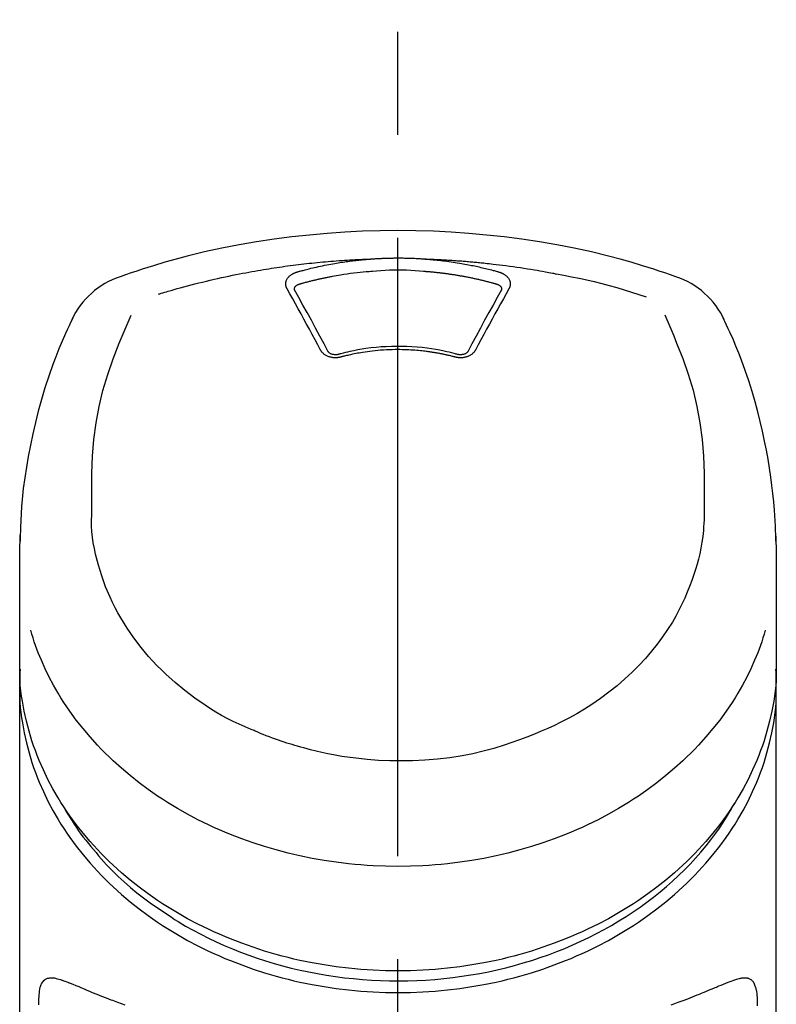
# Model space of a CAD drawing. Extents: x 84007 to 110129, y -21830 to -13430.
# Drawn here: x 100683 to 100729, y -18945 to -18885 of the extents above; entities that cross this region are included whole.
import ezdxf

# ---------------------------------------------------------------- set-up
doc = ezdxf.new("R2010")
doc.units = 0
doc.header["$LTSCALE"] = 50
doc.header["$MEASUREMENT"] = 0
doc.linetypes.add('CENTER2', pattern=[1.125, 0.75, -0.125, 0.125, -0.125])
doc.layers.add('150-機器', color=8, linetype='CONTINUOUS')

msp = doc.modelspace()

# ---------------------------------------------------------------- linework, layer by layer
at = {"layer": '150-機器', "color": 161, "linetype": 'CENTER2'}
msp.add_line((100706.28, -19217.265), (100706.28, -18885.278), dxfattribs=at)
at = {"layer": '150-機器', "color": 13, "linetype": 'Continuous'}
for points in [[(100723.14, -18900.868), (100722.804, -18900.753), (100722.467, -18900.639), (100722.129, -18900.526), (100721.792, -18900.416), (100721.114, -18900.201), (100720.433, -18899.997), (100719.749, -18899.804), (100719.061, -18899.622), (100718.018, -18899.37), (100716.969, -18899.144), (100715.915, -18898.942), (100714.856, -18898.761), (100713.792, -18898.601), (100712.725, -18898.46), (100711.657, -18898.341), (100710.585, -18898.243), (100709.51, -18898.168), (100708.434, -18898.113), (100707.358, -18898.081), (100706.28, -18898.07), (100705.203, -18898.081), (100704.126, -18898.113), (100703.051, -18898.168), (100701.976, -18898.243), (100700.904, -18898.341), (100699.835, -18898.46), (100698.769, -18898.601), (100697.705, -18898.762), (100696.646, -18898.942), (100695.592, -18899.144), (100694.543, -18899.37), (100693.499, -18899.622), (100692.812, -18899.804), (100692.128, -18899.997), (100691.447, -18900.201), (100690.769, -18900.416), (100690.431, -18900.526), (100690.094, -18900.639), (100689.757, -18900.753), (100689.42, -18900.868)], [(100691.749, -18901.929), (100691.791, -18901.916), (100691.833, -18901.904), (100691.875, -18901.891), (100691.917, -18901.878), (100692.023, -18901.846), (100692.129, -18901.814), (100692.236, -18901.782), (100692.342, -18901.751), (100692.523, -18901.698), (100692.705, -18901.646), (100692.887, -18901.594), (100693.069, -18901.543), (100693.29, -18901.483), (100693.512, -18901.424), (100693.733, -18901.365), (100693.955, -18901.308), (100694.188, -18901.249), (100694.422, -18901.191), (100694.655, -18901.135), (100694.889, -18901.079), (100695.118, -18901.026), (100695.347, -18900.974), (100695.576, -18900.923), (100695.806, -18900.874), (100696.018, -18900.829), (100696.231, -18900.784), (100696.444, -18900.741), (100696.658, -18900.699), (100696.848, -18900.662), (100697.039, -18900.626), (100697.23, -18900.59), (100697.421, -18900.556), (100697.595, -18900.525), (100697.769, -18900.495), (100697.943, -18900.465), (100698.117, -18900.436), (100698.28, -18900.409), (100698.443, -18900.383), (100698.605, -18900.357), (100698.768, -18900.332), (100698.931, -18900.308), (100699.094, -18900.284), (100699.258, -18900.261), (100699.421, -18900.238), (100699.584, -18900.215), (100699.748, -18900.194), (100699.911, -18900.172), (100700.075, -18900.152), (100700.238, -18900.131), (100700.402, -18900.112), (100700.566, -18900.093), (100700.73, -18900.074), (100700.894, -18900.056), (100701.058, -18900.039), (100701.222, -18900.022), (100701.386, -18900.005), (100701.55, -18899.989), (100701.714, -18899.974), (100701.879, -18899.959), (100702.043, -18899.945), (100702.207, -18899.931), (100702.372, -18899.918), (100702.536, -18899.906), (100702.701, -18899.894), (100702.866, -18899.882), (100703.03, -18899.871), (100703.195, -18899.861), (100703.36, -18899.851), (100703.524, -18899.841), (100703.689, -18899.832), (100703.854, -18899.824), (100704.019, -18899.816), (100704.129, -18899.812), (100704.239, -18899.808), (100704.349, -18899.804), (100704.459, -18899.8), (100704.514, -18899.798), (100704.569, -18899.796), (100704.624, -18899.795), (100704.679, -18899.793)], [(100700.146, -18900.588), (100700.16, -18900.584), (100700.174, -18900.58), (100700.188, -18900.576), (100700.202, -18900.572), (100700.237, -18900.562), (100700.271, -18900.552), (100700.305, -18900.543), (100700.339, -18900.533), (100700.399, -18900.517), (100700.459, -18900.5), (100700.519, -18900.484), (100700.58, -18900.468), (100700.658, -18900.448), (100700.736, -18900.428), (100700.814, -18900.408), (100700.892, -18900.388), (100701, -18900.361), (100701.108, -18900.335), (100701.217, -18900.309), (100701.326, -18900.284), (100701.452, -18900.256), (100701.578, -18900.229), (100701.704, -18900.202), (100701.83, -18900.176), (100701.956, -18900.151), (100702.082, -18900.127), (100702.208, -18900.104), (100702.334, -18900.082), (100702.441, -18900.063), (100702.547, -18900.045), (100702.654, -18900.027), (100702.761, -18900.01), (100702.856, -18899.996), (100702.952, -18899.981), (100703.047, -18899.967), (100703.142, -18899.954), (100703.238, -18899.94), (100703.333, -18899.928), (100703.429, -18899.915), (100703.525, -18899.903), (100703.621, -18899.892), (100703.716, -18899.881), (100703.812, -18899.87), (100703.908, -18899.86), (100704.004, -18899.849), (100704.101, -18899.84), (100704.197, -18899.83), (100704.293, -18899.822), (100704.357, -18899.817), (100704.422, -18899.812), (100704.486, -18899.807), (100704.55, -18899.802), (100704.582, -18899.8), (100704.614, -18899.797), (100704.647, -18899.795), (100704.679, -18899.793)], [(100704.679, -18899.793), (100704.695, -18899.791), (100704.712, -18899.79), (100704.728, -18899.789), (100704.745, -18899.788), (100704.778, -18899.785), (100704.811, -18899.783), (100704.845, -18899.78), (100704.878, -18899.778), (100704.928, -18899.775), (100704.978, -18899.772), (100705.027, -18899.769), (100705.077, -18899.766), (100705.127, -18899.764), (100705.177, -18899.761), (100705.227, -18899.758), (100705.277, -18899.756), (100705.327, -18899.754), (100705.377, -18899.752), (100705.427, -18899.75), (100705.477, -18899.748), (100705.527, -18899.746), (100705.578, -18899.744), (100705.628, -18899.743), (100705.678, -18899.741), (100705.728, -18899.74), (100705.778, -18899.739), (100705.828, -18899.737), (100705.879, -18899.736), (100705.929, -18899.736), (100705.979, -18899.735), (100706.029, -18899.734), (100706.079, -18899.734), (100706.146, -18899.733), (100706.213, -18899.733), (100706.28, -18899.733), (100706.347, -18899.732), (100706.431, -18899.733), (100706.515, -18899.733), (100706.599, -18899.734), (100706.682, -18899.736), (100706.783, -18899.738), (100706.883, -18899.74), (100706.983, -18899.743), (100707.083, -18899.747), (100707.184, -18899.75), (100707.284, -18899.755), (100707.384, -18899.759), (100707.484, -18899.765), (100707.55, -18899.769), (100707.617, -18899.774), (100707.683, -18899.779), (100707.749, -18899.783), (100707.783, -18899.786), (100707.816, -18899.788), (100707.849, -18899.79), (100707.882, -18899.793)], [(100707.882, -18899.793), (100707.897, -18899.794), (100707.912, -18899.795), (100707.927, -18899.796), (100707.942, -18899.797), (100707.978, -18899.8), (100708.014, -18899.802), (100708.05, -18899.805), (100708.086, -18899.808), (100708.149, -18899.813), (100708.212, -18899.818), (100708.276, -18899.823), (100708.339, -18899.829), (100708.42, -18899.837), (100708.501, -18899.844), (100708.582, -18899.852), (100708.663, -18899.861), (100708.775, -18899.873), (100708.887, -18899.885), (100708.999, -18899.898), (100709.111, -18899.912), (100709.239, -18899.928), (100709.368, -18899.945), (100709.496, -18899.963), (100709.625, -18899.982), (100709.752, -18900.002), (100709.878, -18900.022), (100710.005, -18900.043), (100710.132, -18900.065), (100710.238, -18900.084), (100710.344, -18900.103), (100710.451, -18900.123), (100710.557, -18900.143), (100710.651, -18900.162), (100710.745, -18900.18), (100710.839, -18900.2), (100710.933, -18900.219), (100711.027, -18900.239), (100711.12, -18900.26), (100711.214, -18900.28), (100711.307, -18900.302), (100711.4, -18900.323), (100711.493, -18900.345), (100711.586, -18900.368), (100711.679, -18900.391), (100711.771, -18900.414), (100711.864, -18900.437), (100711.956, -18900.461), (100712.049, -18900.485), (100712.11, -18900.502), (100712.171, -18900.519), (100712.232, -18900.536), (100712.293, -18900.554), (100712.323, -18900.562), (100712.354, -18900.571), (100712.384, -18900.579), (100712.415, -18900.588)], [(100707.882, -18899.793), (100707.91, -18899.793), (100707.938, -18899.794), (100707.966, -18899.795), (100707.994, -18899.796), (100708.05, -18899.798), (100708.106, -18899.8), (100708.162, -18899.802), (100708.218, -18899.804), (100708.302, -18899.807), (100708.386, -18899.811), (100708.47, -18899.814), (100708.554, -18899.818), (100708.638, -18899.822), (100708.722, -18899.826), (100708.806, -18899.83), (100708.89, -18899.835), (100708.973, -18899.839), (100709.057, -18899.844), (100709.141, -18899.848), (100709.225, -18899.853), (100709.309, -18899.858), (100709.393, -18899.863), (100709.477, -18899.869), (100709.56, -18899.874), (100709.644, -18899.88), (100709.728, -18899.885), (100709.812, -18899.891), (100709.896, -18899.897), (100709.979, -18899.903), (100710.063, -18899.91), (100710.147, -18899.916), (100710.231, -18899.923), (100710.314, -18899.929), (100710.398, -18899.936), (100710.482, -18899.943), (100710.565, -18899.95), (100710.649, -18899.958), (100710.733, -18899.965), (100710.816, -18899.973), (100710.9, -18899.98), (100710.984, -18899.988), (100711.067, -18899.996), (100711.151, -18900.004), (100711.234, -18900.012), (100711.318, -18900.021), (100711.401, -18900.029), (100711.485, -18900.038), (100711.568, -18900.047), (100711.688, -18900.059), (100711.807, -18900.072), (100711.926, -18900.086), (100712.045, -18900.099), (100712.24, -18900.121), (100712.434, -18900.145), (100712.629, -18900.168), (100712.823, -18900.193), (100713.045, -18900.222), (100713.266, -18900.253), (100713.488, -18900.285), (100713.709, -18900.318), (100713.922, -18900.351), (100714.135, -18900.385), (100714.348, -18900.42), (100714.56, -18900.455), (100714.726, -18900.483), (100714.891, -18900.511), (100715.056, -18900.54), (100715.221, -18900.57), (100715.33, -18900.591), (100715.44, -18900.612), (100715.549, -18900.633), (100715.659, -18900.654), (100715.714, -18900.665), (100715.769, -18900.675), (100715.823, -18900.686), (100715.878, -18900.696)], [(100699.551, -18901.604), (100699.548, -18901.598), (100699.545, -18901.592), (100699.542, -18901.586), (100699.539, -18901.581), (100699.533, -18901.569), (100699.527, -18901.558), (100699.521, -18901.546), (100699.516, -18901.534), (100699.509, -18901.516), (100699.503, -18901.498), (100699.498, -18901.48), (100699.493, -18901.461), (100699.489, -18901.442), (100699.485, -18901.423), (100699.482, -18901.405), (100699.479, -18901.386), (100699.476, -18901.36), (100699.475, -18901.334), (100699.474, -18901.309), (100699.474, -18901.283), (100699.476, -18901.251), (100699.479, -18901.218), (100699.485, -18901.186), (100699.492, -18901.154), (100699.504, -18901.115), (100699.518, -18901.077), (100699.535, -18901.041), (100699.555, -18901.005), (100699.578, -18900.968), (100699.603, -18900.933), (100699.63, -18900.9), (100699.659, -18900.868), (100699.686, -18900.841), (100699.714, -18900.816), (100699.744, -18900.792), (100699.774, -18900.769), (100699.8, -18900.751), (100699.826, -18900.733), (100699.852, -18900.717), (100699.879, -18900.701), (100699.9, -18900.689), (100699.921, -18900.678), (100699.942, -18900.667), (100699.964, -18900.656), (100699.985, -18900.645), (100700.007, -18900.635), (100700.03, -18900.626), (100700.052, -18900.617), (100700.068, -18900.612), (100700.083, -18900.607), (100700.099, -18900.602), (100700.115, -18900.598), (100700.123, -18900.595), (100700.13, -18900.593), (100700.138, -18900.59), (100700.146, -18900.588)], [(100700.331, -18901.305), (100700.347, -18901.301), (100700.363, -18901.296), (100700.379, -18901.292), (100700.395, -18901.287), (100700.428, -18901.278), (100700.46, -18901.269), (100700.493, -18901.259), (100700.525, -18901.25), (100700.574, -18901.237), (100700.623, -18901.224), (100700.672, -18901.211), (100700.721, -18901.198), (100700.77, -18901.185), (100700.819, -18901.172), (100700.868, -18901.159), (100700.917, -18901.147), (100700.966, -18901.134), (100701.015, -18901.122), (100701.064, -18901.11), (100701.113, -18901.098), (100701.162, -18901.086), (100701.211, -18901.074), (100701.261, -18901.062), (100701.31, -18901.05), (100701.359, -18901.039), (100701.409, -18901.028), (100701.458, -18901.016), (100701.507, -18901.005), (100701.557, -18900.994), (100701.606, -18900.983), (100701.656, -18900.972), (100701.705, -18900.962), (100701.754, -18900.951), (100701.804, -18900.941), (100701.854, -18900.93), (100701.903, -18900.92), (100701.953, -18900.91), (100702.002, -18900.9), (100702.052, -18900.89), (100702.102, -18900.881), (100702.151, -18900.871), (100702.201, -18900.861), (100702.251, -18900.852), (100702.3, -18900.843), (100702.425, -18900.82), (100702.55, -18900.797), (100702.675, -18900.774), (100702.801, -18900.753), (100703.002, -18900.719), (100703.203, -18900.688), (100703.405, -18900.659), (100703.607, -18900.633), (100703.793, -18900.611), (100703.98, -18900.592), (100704.167, -18900.575), (100704.354, -18900.56), (100704.446, -18900.554), (100704.539, -18900.547), (100704.632, -18900.541), (100704.725, -18900.534), (100704.726, -18900.534), (100704.727, -18900.534), (100704.728, -18900.534), (100704.729, -18900.534)], [(100704.727, -18900.534), (100704.985, -18900.512), (100705.243, -18900.492), (100705.501, -18900.475), (100705.759, -18900.461), (100706.02, -18900.453), (100706.281, -18900.45), (100706.541, -18900.453), (100706.802, -18900.461), (100707.06, -18900.475), (100707.318, -18900.492), (100707.576, -18900.512), (100707.834, -18900.534)], [(100707.834, -18900.534), (100707.852, -18900.535), (100707.87, -18900.537), (100707.887, -18900.538), (100707.905, -18900.539), (100707.941, -18900.542), (100707.977, -18900.544), (100708.012, -18900.547), (100708.048, -18900.55), (100708.101, -18900.554), (100708.155, -18900.559), (100708.208, -18900.563), (100708.261, -18900.568), (100708.315, -18900.573), (100708.368, -18900.578), (100708.421, -18900.583), (100708.474, -18900.588), (100708.528, -18900.594), (100708.581, -18900.599), (100708.634, -18900.605), (100708.687, -18900.611), (100708.741, -18900.617), (100708.794, -18900.623), (100708.847, -18900.629), (100708.9, -18900.635), (100708.953, -18900.642), (100709.006, -18900.648), (100709.059, -18900.655), (100709.112, -18900.662), (100709.165, -18900.669), (100709.218, -18900.676), (100709.271, -18900.683), (100709.324, -18900.691), (100709.377, -18900.698), (100709.43, -18900.706), (100709.482, -18900.713), (100709.535, -18900.721), (100709.588, -18900.729), (100709.641, -18900.737), (100709.693, -18900.746), (100709.746, -18900.754), (100709.799, -18900.762), (100709.851, -18900.771), (100709.904, -18900.78), (100709.957, -18900.789), (100710.009, -18900.798), (100710.062, -18900.807), (100710.114, -18900.816), (100710.166, -18900.826), (100710.219, -18900.835), (100710.271, -18900.845), (100710.324, -18900.855), (100710.376, -18900.864), (100710.428, -18900.874), (100710.48, -18900.885), (100710.532, -18900.895), (100710.585, -18900.905), (100710.637, -18900.916), (100710.689, -18900.927), (100710.741, -18900.937), (100710.793, -18900.948), (100710.845, -18900.959), (100710.897, -18900.97), (100710.948, -18900.982), (100711, -18900.993), (100711.052, -18901.005), (100711.104, -18901.016), (100711.155, -18901.028), (100711.207, -18901.04), (100711.259, -18901.052), (100711.31, -18901.064), (100711.362, -18901.077), (100711.413, -18901.089), (100711.465, -18901.102), (100711.516, -18901.114), (100711.567, -18901.127), (100711.619, -18901.14), (100711.67, -18901.153), (100711.721, -18901.166), (100711.772, -18901.18), (100711.823, -18901.193), (100711.874, -18901.207), (100711.925, -18901.22), (100711.976, -18901.234), (100712.027, -18901.248), (100712.061, -18901.257), (100712.095, -18901.267), (100712.129, -18901.277), (100712.163, -18901.286), (100712.179, -18901.291), (100712.196, -18901.296), (100712.213, -18901.301), (100712.23, -18901.305)], [(100712.415, -18900.588), (100712.42, -18900.59), (100712.425, -18900.591), (100712.43, -18900.593), (100712.436, -18900.594), (100712.446, -18900.597), (100712.456, -18900.6), (100712.467, -18900.604), (100712.477, -18900.607), (100712.492, -18900.612), (100712.508, -18900.618), (100712.523, -18900.624), (100712.538, -18900.63), (100712.555, -18900.637), (100712.572, -18900.645), (100712.589, -18900.653), (100712.606, -18900.661), (100712.626, -18900.67), (100712.644, -18900.68), (100712.663, -18900.69), (100712.682, -18900.701), (100712.709, -18900.717), (100712.735, -18900.733), (100712.761, -18900.751), (100712.787, -18900.769), (100712.817, -18900.792), (100712.846, -18900.816), (100712.875, -18900.841), (100712.902, -18900.868), (100712.931, -18900.9), (100712.958, -18900.933), (100712.983, -18900.968), (100713.006, -18901.005), (100713.026, -18901.04), (100713.043, -18901.077), (100713.057, -18901.115), (100713.069, -18901.154), (100713.076, -18901.186), (100713.082, -18901.218), (100713.085, -18901.251), (100713.087, -18901.283), (100713.087, -18901.309), (100713.086, -18901.334), (100713.085, -18901.36), (100713.082, -18901.385), (100713.079, -18901.404), (100713.076, -18901.423), (100713.072, -18901.442), (100713.068, -18901.461), (100713.063, -18901.48), (100713.058, -18901.498), (100713.052, -18901.516), (100713.045, -18901.534), (100713.039, -18901.546), (100713.034, -18901.558), (100713.027, -18901.569), (100713.021, -18901.581), (100713.018, -18901.586), (100713.016, -18901.592), (100713.013, -18901.598), (100713.01, -18901.604)], [(100715.878, -18900.696), (100716.342, -18900.782), (100716.805, -18900.87), (100717.267, -18900.961), (100717.728, -18901.059), (100718.187, -18901.164), (100718.645, -18901.277), (100719.1, -18901.398), (100719.554, -18901.526), (100720.002, -18901.661), (100720.448, -18901.802), (100720.894, -18901.947), (100721.338, -18902.093)], [(100699.996, -18901.646), (100699.996, -18901.645), (100699.996, -18901.644), (100699.996, -18901.643), (100699.996, -18901.642), (100699.996, -18901.631), (100699.996, -18901.62), (100699.996, -18901.609), (100699.997, -18901.598), (100700, -18901.573), (100700.005, -18901.549), (100700.014, -18901.526), (100700.024, -18901.504), (100700.048, -18901.467), (100700.076, -18901.434), (100700.109, -18901.405), (100700.144, -18901.38), (100700.174, -18901.363), (100700.204, -18901.348), (100700.234, -18901.335), (100700.266, -18901.324), (100700.282, -18901.319), (100700.298, -18901.314), (100700.314, -18901.31), (100700.331, -18901.305)], [(100712.23, -18901.305), (100712.246, -18901.31), (100712.263, -18901.314), (100712.279, -18901.319), (100712.295, -18901.324), (100712.326, -18901.335), (100712.357, -18901.348), (100712.387, -18901.363), (100712.416, -18901.38), (100712.452, -18901.405), (100712.485, -18901.434), (100712.513, -18901.467), (100712.536, -18901.504), (100712.547, -18901.526), (100712.555, -18901.549), (100712.561, -18901.573), (100712.564, -18901.598), (100712.565, -18901.609), (100712.565, -18901.62), (100712.565, -18901.631), (100712.565, -18901.642), (100712.565, -18901.643), (100712.565, -18901.644), (100712.565, -18901.645), (100712.565, -18901.646)], [(100701.585, -18905.321), (100701.416, -18905.006), (100701.246, -18904.691), (100701.076, -18904.376), (100700.906, -18904.061), (100700.737, -18903.751), (100700.568, -18903.441), (100700.398, -18903.131), (100700.228, -18902.822), (100700.059, -18902.517), (100699.89, -18902.213), (100699.721, -18901.908), (100699.551, -18901.604)], [(100700.002, -18901.679), (100700.001, -18901.67), (100699.999, -18901.662), (100699.998, -18901.653), (100699.996, -18901.644)], [(100702.052, -18905.423), (100701.796, -18904.945), (100701.54, -18904.467), (100701.282, -18903.99), (100701.023, -18903.514), (100700.768, -18903.051), (100700.512, -18902.59), (100700.255, -18902.129), (100699.997, -18901.668)], [(100712.564, -18901.668), (100712.306, -18902.129), (100712.049, -18902.59), (100711.792, -18903.051), (100711.538, -18903.514), (100711.279, -18903.99), (100711.021, -18904.467), (100710.764, -18904.945), (100710.509, -18905.423)], [(100713.01, -18901.604), (100712.84, -18901.908), (100712.671, -18902.213), (100712.502, -18902.517), (100712.333, -18902.822), (100712.162, -18903.131), (100711.993, -18903.441), (100711.823, -18903.751), (100711.655, -18904.061), (100711.484, -18904.376), (100711.314, -18904.691), (100711.145, -18905.006), (100710.975, -18905.321)], [(100712.565, -18901.644), (100712.563, -18901.653), (100712.561, -18901.662), (100712.56, -18901.67), (100712.558, -18901.679)], [(100686.545, -18903.376), (100686.433, -18903.612), (100686.322, -18903.849), (100686.212, -18904.085), (100686.104, -18904.323), (100685.899, -18904.786), (100685.702, -18905.253), (100685.514, -18905.723), (100685.334, -18906.197), (100685.087, -18906.897), (100684.858, -18907.605), (100684.647, -18908.317), (100684.451, -18909.034), (100684.28, -18909.714), (100684.122, -18910.396), (100683.978, -18911.081), (100683.846, -18911.769), (100683.734, -18912.418), (100683.634, -18913.069), (100683.549, -18913.722), (100683.48, -18914.377), (100683.445, -18914.804), (100683.415, -18915.232), (100683.392, -18915.661), (100683.375, -18916.09), (100683.368, -18916.297), (100683.363, -18916.504), (100683.358, -18916.712), (100683.353, -18916.919)], [(100687.709, -18914.98), (100687.703, -18914.43), (100687.699, -18913.88), (100687.699, -18913.33), (100687.708, -18912.78), (100687.749, -18911.764), (100687.83, -18910.75), (100687.959, -18909.742), (100688.142, -18908.743), (100688.381, -18907.766), (100688.672, -18906.801), (100689.004, -18905.849), (100689.37, -18904.909), (100689.546, -18904.481), (100689.727, -18904.056), (100689.909, -18903.631), (100690.093, -18903.208)], [(100722.459, -18903.188), (100722.644, -18903.613), (100722.828, -18904.039), (100723.009, -18904.466), (100723.186, -18904.895), (100723.553, -18905.836), (100723.887, -18906.79), (100724.178, -18907.757), (100724.418, -18908.736), (100724.602, -18909.736), (100724.731, -18910.746), (100724.812, -18911.762), (100724.853, -18912.78), (100724.862, -18913.33), (100724.862, -18913.88), (100724.858, -18914.43), (100724.852, -18914.98)], [(100729.208, -18916.918), (100729.204, -18916.767), (100729.201, -18916.616), (100729.197, -18916.465), (100729.192, -18916.314), (100729.18, -18915.994), (100729.166, -18915.673), (100729.148, -18915.353), (100729.126, -18915.033), (100729.083, -18914.532), (100729.031, -18914.032), (100728.97, -18913.534), (100728.903, -18913.036), (100728.82, -18912.485), (100728.729, -18911.936), (100728.63, -18911.388), (100728.522, -18910.842), (100728.393, -18910.245), (100728.253, -18909.651), (100728.103, -18909.059), (100727.943, -18908.47), (100727.758, -18907.831), (100727.561, -18907.196), (100727.35, -18906.565), (100727.124, -18905.94), (100726.958, -18905.512), (100726.785, -18905.086), (100726.606, -18904.663), (100726.42, -18904.244), (100726.32, -18904.026), (100726.219, -18903.809), (100726.118, -18903.592), (100726.016, -18903.376)], [(100702.816, -18905.744), (100702.809, -18905.746), (100702.802, -18905.748), (100702.795, -18905.749), (100702.787, -18905.751), (100702.773, -18905.755), (100702.758, -18905.758), (100702.743, -18905.762), (100702.728, -18905.765), (100702.698, -18905.771), (100702.668, -18905.776), (100702.637, -18905.779), (100702.606, -18905.782), (100702.567, -18905.786), (100702.528, -18905.788), (100702.489, -18905.789), (100702.45, -18905.789), (100702.404, -18905.786), (100702.357, -18905.783), (100702.311, -18905.777), (100702.264, -18905.77), (100702.219, -18905.761), (100702.174, -18905.751), (100702.13, -18905.738), (100702.086, -18905.724), (100702.045, -18905.709), (100702.004, -18905.692), (100701.964, -18905.673), (100701.924, -18905.653), (100701.887, -18905.632), (100701.851, -18905.609), (100701.817, -18905.585), (100701.783, -18905.559), (100701.758, -18905.537), (100701.733, -18905.514), (100701.709, -18905.491), (100701.686, -18905.466), (100701.669, -18905.447), (100701.653, -18905.427), (100701.637, -18905.406), (100701.623, -18905.385), (100701.616, -18905.375), (100701.61, -18905.364), (100701.604, -18905.353), (100701.598, -18905.342), (100701.595, -18905.337), (100701.592, -18905.332), (100701.589, -18905.326), (100701.585, -18905.321)], [(100702.701, -18905.577), (100702.692, -18905.579), (100702.682, -18905.582), (100702.673, -18905.584), (100702.663, -18905.586), (100702.645, -18905.591), (100702.626, -18905.594), (100702.607, -18905.598), (100702.588, -18905.6), (100702.56, -18905.603), (100702.531, -18905.605), (100702.502, -18905.605), (100702.474, -18905.605), (100702.446, -18905.603), (100702.419, -18905.601), (100702.392, -18905.598), (100702.365, -18905.593), (100702.331, -18905.587), (100702.298, -18905.58), (100702.266, -18905.571), (100702.234, -18905.56), (100702.2, -18905.546), (100702.166, -18905.529), (100702.135, -18905.509), (100702.106, -18905.487), (100702.09, -18905.473), (100702.075, -18905.457), (100702.062, -18905.441), (100702.05, -18905.424), (100702.045, -18905.415), (100702.041, -18905.407), (100702.037, -18905.398), (100702.033, -18905.389)], [(100709.902, -18905.587), (100709.849, -18905.573), (100709.797, -18905.559), (100709.744, -18905.545), (100709.692, -18905.531), (100709.54, -18905.492), (100709.388, -18905.455), (100709.236, -18905.419), (100709.083, -18905.384), (100708.827, -18905.332), (100708.57, -18905.285), (100708.312, -18905.244), (100708.054, -18905.209), (100707.745, -18905.173), (100707.436, -18905.144), (100707.126, -18905.123), (100706.815, -18905.108), (100706.504, -18905.1), (100706.193, -18905.099), (100705.882, -18905.104), (100705.57, -18905.116), (100705.26, -18905.134), (100704.95, -18905.159), (100704.642, -18905.192), (100704.333, -18905.232), (100704.09, -18905.269), (100703.847, -18905.31), (100703.605, -18905.357), (100703.365, -18905.409), (100703.226, -18905.442), (100703.088, -18905.475), (100702.951, -18905.51), (100702.813, -18905.546), (100702.775, -18905.557), (100702.736, -18905.567), (100702.698, -18905.577), (100702.659, -18905.587)], [(100709.744, -18905.744), (100709.73, -18905.74), (100709.716, -18905.737), (100709.702, -18905.733), (100709.688, -18905.73), (100709.661, -18905.722), (100709.633, -18905.715), (100709.605, -18905.708), (100709.577, -18905.701), (100709.535, -18905.69), (100709.493, -18905.68), (100709.45, -18905.67), (100709.408, -18905.66), (100709.366, -18905.65), (100709.324, -18905.64), (100709.281, -18905.631), (100709.239, -18905.621), (100709.196, -18905.612), (100709.154, -18905.602), (100709.111, -18905.593), (100709.069, -18905.584), (100709.026, -18905.576), (100708.984, -18905.567), (100708.941, -18905.558), (100708.898, -18905.55), (100708.855, -18905.542), (100708.813, -18905.534), (100708.77, -18905.526), (100708.727, -18905.518), (100708.684, -18905.51), (100708.641, -18905.503), (100708.598, -18905.495), (100708.555, -18905.488), (100708.512, -18905.481), (100708.469, -18905.474), (100708.426, -18905.467), (100708.382, -18905.46), (100708.339, -18905.453), (100708.296, -18905.447), (100708.253, -18905.441), (100708.21, -18905.434), (100708.156, -18905.427), (100708.103, -18905.42), (100708.05, -18905.413), (100707.997, -18905.406), (100707.91, -18905.395), (100707.823, -18905.384), (100707.735, -18905.374), (100707.648, -18905.365), (100707.531, -18905.353), (100707.413, -18905.342), (100707.295, -18905.332), (100707.177, -18905.324), (100707.055, -18905.317), (100706.933, -18905.311), (100706.811, -18905.306), (100706.689, -18905.302), (100706.542, -18905.299), (100706.395, -18905.296), (100706.248, -18905.295), (100706.101, -18905.295), (100705.926, -18905.297), (100705.75, -18905.301), (100705.574, -18905.308), (100705.399, -18905.317), (100705.228, -18905.33), (100705.057, -18905.346), (100704.886, -18905.364), (100704.715, -18905.384), (100704.57, -18905.402), (100704.425, -18905.422), (100704.281, -18905.443), (100704.136, -18905.465), (100704.031, -18905.482), (100703.927, -18905.499), (100703.822, -18905.518), (100703.717, -18905.537), (100703.614, -18905.557), (100703.511, -18905.579), (100703.408, -18905.601), (100703.306, -18905.624), (100703.235, -18905.64), (100703.165, -18905.656), (100703.095, -18905.673), (100703.025, -18905.69), (100702.987, -18905.7), (100702.949, -18905.71), (100702.912, -18905.719), (100702.874, -18905.729), (100702.86, -18905.733), (100702.845, -18905.737), (100702.831, -18905.74), (100702.816, -18905.744)], [(100710.975, -18905.321), (100710.972, -18905.326), (100710.969, -18905.332), (100710.966, -18905.337), (100710.963, -18905.342), (100710.957, -18905.353), (100710.951, -18905.364), (100710.944, -18905.375), (100710.938, -18905.385), (100710.924, -18905.406), (100710.908, -18905.427), (100710.892, -18905.447), (100710.874, -18905.466), (100710.852, -18905.491), (100710.828, -18905.514), (100710.803, -18905.537), (100710.778, -18905.559), (100710.744, -18905.585), (100710.709, -18905.609), (100710.673, -18905.631), (100710.637, -18905.652), (100710.597, -18905.673), (100710.557, -18905.692), (100710.516, -18905.709), (100710.474, -18905.724), (100710.431, -18905.738), (100710.386, -18905.75), (100710.342, -18905.761), (100710.296, -18905.77), (100710.25, -18905.777), (100710.204, -18905.783), (100710.157, -18905.786), (100710.111, -18905.789), (100710.071, -18905.789), (100710.032, -18905.788), (100709.993, -18905.786), (100709.954, -18905.782), (100709.924, -18905.779), (100709.893, -18905.776), (100709.863, -18905.771), (100709.832, -18905.765), (100709.818, -18905.762), (100709.803, -18905.758), (100709.788, -18905.755), (100709.774, -18905.751), (100709.766, -18905.749), (100709.759, -18905.748), (100709.752, -18905.746), (100709.744, -18905.744)], [(100710.528, -18905.389), (100710.524, -18905.398), (100710.52, -18905.407), (100710.516, -18905.415), (100710.511, -18905.424), (100710.499, -18905.441), (100710.486, -18905.458), (100710.471, -18905.473), (100710.455, -18905.487), (100710.426, -18905.51), (100710.394, -18905.529), (100710.361, -18905.546), (100710.327, -18905.56), (100710.295, -18905.571), (100710.262, -18905.58), (100710.229, -18905.587), (100710.196, -18905.594), (100710.169, -18905.598), (100710.142, -18905.601), (100710.115, -18905.603), (100710.087, -18905.605), (100710.058, -18905.605), (100710.03, -18905.605), (100710.001, -18905.603), (100709.972, -18905.6), (100709.954, -18905.598), (100709.935, -18905.594), (100709.916, -18905.591), (100709.897, -18905.586), (100709.888, -18905.584), (100709.879, -18905.582), (100709.869, -18905.579), (100709.86, -18905.577)], [(100697.377, -18928.33), (100697.008, -18928.177), (100696.642, -18928.02), (100696.279, -18927.855), (100695.922, -18927.679), (100695.577, -18927.492), (100695.238, -18927.293), (100694.905, -18927.085), (100694.575, -18926.868), (100693.951, -18926.433), (100693.344, -18925.974), (100692.756, -18925.491), (100692.191, -18924.983), (100691.922, -18924.723), (100691.659, -18924.458), (100691.403, -18924.186), (100691.153, -18923.909), (100690.69, -18923.355), (100690.252, -18922.781), (100689.843, -18922.187), (100689.462, -18921.573), (100689.286, -18921.265), (100689.119, -18920.952), (100688.96, -18920.635), (100688.809, -18920.313), (100688.54, -18919.676), (100688.306, -18919.026), (100688.103, -18918.365), (100687.932, -18917.695), (100687.858, -18917.357), (100687.794, -18917.019), (100687.744, -18916.679), (100687.709, -18916.337), (100687.693, -18915.999), (100687.69, -18915.66), (100687.697, -18915.32), (100687.709, -18914.98)], [(100724.852, -18914.98), (100724.852, -18915.087), (100724.853, -18915.194), (100724.853, -18915.301), (100724.852, -18915.408), (100724.847, -18915.622), (100724.838, -18915.836), (100724.824, -18916.051), (100724.807, -18916.265), (100724.769, -18916.622), (100724.72, -18916.977), (100724.659, -18917.331), (100724.587, -18917.683), (100724.511, -18918), (100724.427, -18918.316), (100724.335, -18918.629), (100724.236, -18918.94), (100724.109, -18919.302), (100723.974, -18919.661), (100723.83, -18920.016), (100723.677, -18920.368), (100723.504, -18920.739), (100723.322, -18921.104), (100723.129, -18921.464), (100722.925, -18921.818), (100722.638, -18922.277), (100722.332, -18922.722), (100722.009, -18923.157), (100721.67, -18923.579), (100721.288, -18924.024), (100720.891, -18924.454), (100720.478, -18924.87), (100720.05, -18925.27), (100719.572, -18925.686), (100719.079, -18926.084), (100718.571, -18926.462), (100718.048, -18926.82), (100717.59, -18927.111), (100717.123, -18927.387), (100716.648, -18927.649), (100716.166, -18927.897), (100715.768, -18928.087), (100715.367, -18928.269), (100714.963, -18928.444), (100714.557, -18928.614), (100714.102, -18928.796), (100713.645, -18928.97), (100713.185, -18929.137), (100712.721, -18929.293), (100712.092, -18929.486), (100711.457, -18929.658), (100710.817, -18929.809), (100710.172, -18929.937), (100709.424, -18930.055), (100708.672, -18930.142), (100707.917, -18930.202), (100707.16, -18930.237), (100706.471, -18930.248), (100705.783, -18930.24), (100705.096, -18930.211), (100704.41, -18930.16), (100703.898, -18930.108), (100703.387, -18930.045), (100702.879, -18929.969), (100702.372, -18929.879), (100702.019, -18929.808), (100701.668, -18929.732), (100701.317, -18929.65), (100700.968, -18929.564), (100700.772, -18929.513), (100700.576, -18929.461), (100700.38, -18929.407), (100700.185, -18929.352), (100700.023, -18929.305), (100699.861, -18929.258), (100699.7, -18929.209), (100699.54, -18929.159), (100699.367, -18929.103), (100699.195, -18929.046), (100699.024, -18928.987), (100698.853, -18928.928), (100698.665, -18928.86), (100698.477, -18928.792), (100698.29, -18928.72), (100698.105, -18928.646), (100697.983, -18928.594), (100697.862, -18928.542), (100697.74, -18928.489), (100697.619, -18928.435), (100697.559, -18928.409), (100697.498, -18928.383), (100697.437, -18928.356), (100697.377, -18928.33)], [(100683.341, -18917.818), (100683.342, -18917.769), (100683.342, -18917.72), (100683.342, -18917.67), (100683.342, -18917.621), (100683.342, -18917.523), (100683.343, -18917.425), (100683.343, -18917.326), (100683.344, -18917.228), (100683.346, -18917.123), (100683.349, -18917.017), (100683.352, -18916.912), (100683.356, -18916.807), (100683.358, -18916.75), (100683.36, -18916.694), (100683.362, -18916.638), (100683.364, -18916.582), (100683.364, -18916.574), (100683.365, -18916.567), (100683.365, -18916.56), (100683.365, -18916.553)], [(100729.198, -18916.61), (100729.199, -18916.627), (100729.199, -18916.643), (100729.2, -18916.66), (100729.2, -18916.676), (100729.204, -18916.777), (100729.207, -18916.877), (100729.211, -18916.977), (100729.213, -18917.078), (100729.215, -18917.179), (100729.216, -18917.279), (100729.216, -18917.38), (100729.217, -18917.481), (100729.217, -18917.565), (100729.218, -18917.649), (100729.219, -18917.734), (100729.22, -18917.818)], [(100683.341, -18924.155), (100683.341, -18923.627), (100683.341, -18923.099), (100683.341, -18922.571), (100683.341, -18922.043), (100683.341, -18921.515), (100683.341, -18920.987), (100683.341, -18920.458), (100683.341, -18919.93), (100683.341, -18919.402), (100683.341, -18918.874), (100683.341, -18918.346), (100683.341, -18917.818)], [(100729.22, -18917.818), (100729.22, -18918.346), (100729.22, -18918.874), (100729.22, -18919.402), (100729.22, -18919.93), (100729.22, -18920.458), (100729.22, -18920.987), (100729.22, -18921.515), (100729.22, -18922.043), (100729.22, -18922.571), (100729.22, -18923.099), (100729.22, -18923.627), (100729.22, -18924.155)], [(100728.551, -18922.322), (100728.486, -18922.553), (100728.42, -18922.783), (100728.35, -18923.011), (100728.275, -18923.238), (100728.192, -18923.465), (100728.103, -18923.691), (100728.01, -18923.915), (100727.914, -18924.137), (100727.682, -18924.65), (100727.437, -18925.157), (100727.177, -18925.656), (100726.899, -18926.145), (100726.729, -18926.423), (100726.554, -18926.697), (100726.374, -18926.967), (100726.188, -18927.235), (100725.797, -18927.767), (100725.388, -18928.286), (100724.962, -18928.79), (100724.519, -18929.28), (100724.286, -18929.525), (100724.049, -18929.766), (100723.808, -18930.003), (100723.562, -18930.235), (100723.052, -18930.695), (100722.528, -18931.138), (100721.99, -18931.565), (100721.439, -18931.974), (100721.152, -18932.178), (100720.862, -18932.376), (100720.569, -18932.569), (100720.273, -18932.758), (100719.664, -18933.127), (100719.045, -18933.478), (100718.415, -18933.811), (100717.776, -18934.125), (100717.447, -18934.278), (100717.115, -18934.426), (100716.782, -18934.569), (100716.446, -18934.708), (100715.762, -18934.972), (100715.072, -18935.217), (100714.375, -18935.442), (100713.672, -18935.649), (100713.313, -18935.746), (100712.952, -18935.838), (100712.591, -18935.926), (100712.228, -18936.008), (100711.497, -18936.157), (100710.762, -18936.287), (100710.024, -18936.397), (100709.283, -18936.487), (100708.908, -18936.526), (100708.533, -18936.558), (100708.158, -18936.586), (100707.782, -18936.609), (100707.031, -18936.638), (100706.28, -18936.648), (100705.53, -18936.638), (100704.779, -18936.609), (100704.403, -18936.586), (100704.028, -18936.558), (100703.652, -18936.526), (100703.278, -18936.487), (100702.537, -18936.397), (100701.799, -18936.287), (100701.064, -18936.157), (100700.333, -18936.008), (100699.97, -18935.926), (100699.608, -18935.838), (100699.248, -18935.746), (100698.889, -18935.649), (100698.186, -18935.442), (100697.489, -18935.217), (100696.798, -18934.972), (100696.115, -18934.708), (100695.779, -18934.569), (100695.445, -18934.426), (100695.114, -18934.278), (100694.784, -18934.125), (100694.145, -18933.811), (100693.516, -18933.478), (100692.897, -18933.127), (100692.288, -18932.758), (100691.991, -18932.569), (100691.698, -18932.376), (100691.409, -18932.178), (100691.122, -18931.974), (100690.57, -18931.565), (100690.033, -18931.138), (100689.508, -18930.695), (100688.998, -18930.235), (100688.753, -18930.003), (100688.512, -18929.766), (100688.274, -18929.525), (100688.041, -18929.28), (100687.598, -18928.79), (100687.173, -18928.286), (100686.764, -18927.767), (100686.373, -18927.235), (100686.187, -18926.967), (100686.007, -18926.697), (100685.831, -18926.423), (100685.662, -18926.145), (100685.384, -18925.656), (100685.123, -18925.157), (100684.878, -18924.65), (100684.647, -18924.137), (100684.55, -18923.915), (100684.457, -18923.691), (100684.369, -18923.465), (100684.286, -18923.238), (100684.211, -18923.011), (100684.141, -18922.783), (100684.075, -18922.553), (100684.01, -18922.322)], [(100729.22, -18924.155), (100729.227, -18924.463), (100729.232, -18924.771), (100729.231, -18925.078), (100729.22, -18925.385), (100729.197, -18925.694), (100729.163, -18926.002), (100729.121, -18926.309), (100729.072, -18926.615), (100728.958, -18927.226), (100728.823, -18927.832), (100728.666, -18928.433), (100728.486, -18929.027), (100728.385, -18929.326), (100728.279, -18929.623), (100728.166, -18929.918), (100728.048, -18930.21), (100727.792, -18930.794), (100727.515, -18931.367), (100727.217, -18931.93), (100726.899, -18932.482), (100726.729, -18932.76), (100726.553, -18933.034), (100726.373, -18933.305), (100726.188, -18933.572), (100725.797, -18934.105), (100725.388, -18934.623), (100724.962, -18935.128), (100724.519, -18935.617), (100724.286, -18935.863), (100724.049, -18936.103), (100723.808, -18936.34), (100723.562, -18936.573), (100723.052, -18937.033), (100722.528, -18937.476), (100721.99, -18937.902), (100721.439, -18938.312), (100721.152, -18938.515), (100720.862, -18938.713), (100720.569, -18938.907), (100720.273, -18939.096), (100719.664, -18939.465), (100719.045, -18939.816), (100718.415, -18940.148), (100717.776, -18940.462), (100717.447, -18940.616), (100717.115, -18940.764), (100716.782, -18940.907), (100716.446, -18941.045), (100715.762, -18941.309), (100715.072, -18941.554), (100714.375, -18941.78), (100713.672, -18941.986), (100713.313, -18942.084), (100712.952, -18942.176), (100712.591, -18942.263), (100712.228, -18942.345), (100711.497, -18942.494), (100710.762, -18942.624), (100710.024, -18942.734), (100709.283, -18942.825), (100708.908, -18942.863), (100708.533, -18942.896), (100708.158, -18942.924), (100707.782, -18942.946), (100707.031, -18942.976), (100706.28, -18942.986), (100705.53, -18942.976), (100704.779, -18942.946), (100704.403, -18942.924), (100704.028, -18942.896), (100703.652, -18942.863), (100703.278, -18942.825), (100702.537, -18942.734), (100701.799, -18942.624), (100701.064, -18942.494), (100700.333, -18942.345), (100699.97, -18942.263), (100699.608, -18942.176), (100699.248, -18942.084), (100698.889, -18941.986), (100698.186, -18941.78), (100697.489, -18941.554), (100696.798, -18941.309), (100696.115, -18941.045), (100695.779, -18940.907), (100695.445, -18940.764), (100695.114, -18940.616), (100694.784, -18940.462), (100694.145, -18940.148), (100693.516, -18939.816), (100692.897, -18939.465), (100692.288, -18939.096), (100691.991, -18938.907), (100691.698, -18938.713), (100691.409, -18938.515), (100691.122, -18938.312), (100690.57, -18937.902), (100690.033, -18937.476), (100689.508, -18937.033), (100688.998, -18936.573), (100688.753, -18936.34), (100688.512, -18936.103), (100688.274, -18935.863), (100688.041, -18935.617), (100687.598, -18935.128), (100687.172, -18934.623), (100686.764, -18934.105), (100686.373, -18933.572), (100686.188, -18933.305), (100686.007, -18933.034), (100685.832, -18932.76), (100685.662, -18932.482), (100685.344, -18931.93), (100685.046, -18931.367), (100684.769, -18930.794), (100684.513, -18930.21), (100684.394, -18929.918), (100684.282, -18929.623), (100684.176, -18929.326), (100684.075, -18929.027), (100683.894, -18928.433), (100683.737, -18927.832), (100683.603, -18927.226), (100683.489, -18926.615), (100683.44, -18926.309), (100683.398, -18926.002), (100683.364, -18925.694), (100683.341, -18925.385), (100683.33, -18925.078), (100683.329, -18924.771), (100683.333, -18924.463), (100683.341, -18924.155)], [(100683.351, -18924.679), (100683.349, -18924.745), (100683.347, -18924.811), (100683.346, -18924.877), (100683.344, -18924.943), (100683.343, -18925.009), (100683.342, -18925.075), (100683.342, -18925.141), (100683.341, -18925.207), (100683.341, -18925.273), (100683.341, -18925.339), (100683.341, -18925.405), (100683.341, -18925.471)], [(100729.22, -18925.471), (100729.22, -18925.405), (100729.22, -18925.339), (100729.22, -18925.273), (100729.22, -18925.207), (100729.219, -18925.141), (100729.218, -18925.075), (100729.218, -18925.009), (100729.216, -18924.943), (100729.215, -18924.877), (100729.214, -18924.811), (100729.212, -18924.745), (100729.21, -18924.679)], [(100683.341, -18925.471), (100683.333, -18925.779), (100683.329, -18926.087), (100683.33, -18926.394), (100683.341, -18926.701), (100683.364, -18927.009), (100683.398, -18927.317), (100683.44, -18927.624), (100683.489, -18927.931), (100683.603, -18928.542), (100683.737, -18929.148), (100683.894, -18929.749), (100684.075, -18930.343), (100684.176, -18930.642), (100684.282, -18930.939), (100684.394, -18931.233), (100684.513, -18931.526), (100684.769, -18932.109), (100685.046, -18932.683), (100685.344, -18933.246), (100685.662, -18933.798), (100685.832, -18934.076), (100686.007, -18934.35), (100686.188, -18934.621), (100686.373, -18934.888), (100686.764, -18935.42), (100687.172, -18935.939), (100687.598, -18936.443), (100688.041, -18936.933), (100688.274, -18937.178), (100688.512, -18937.419), (100688.753, -18937.656), (100688.998, -18937.888), (100689.508, -18938.348), (100690.033, -18938.792), (100690.57, -18939.218), (100691.122, -18939.628), (100691.408, -18939.831), (100691.698, -18940.029), (100691.991, -18940.223), (100692.288, -18940.412), (100692.897, -18940.781), (100693.516, -18941.132), (100694.145, -18941.464), (100694.784, -18941.778), (100695.114, -18941.931), (100695.445, -18942.079), (100695.779, -18942.223), (100696.115, -18942.361), (100696.798, -18942.625), (100697.489, -18942.87), (100698.186, -18943.095), (100698.889, -18943.302), (100699.248, -18943.399), (100699.608, -18943.492), (100699.97, -18943.579), (100700.333, -18943.661), (100701.064, -18943.81), (100701.799, -18943.94), (100702.537, -18944.05), (100703.278, -18944.141), (100703.652, -18944.179), (100704.028, -18944.212), (100704.403, -18944.239), (100704.779, -18944.262), (100705.53, -18944.291), (100706.28, -18944.301), (100707.031, -18944.291), (100707.782, -18944.262), (100708.158, -18944.239), (100708.533, -18944.212), (100708.908, -18944.179), (100709.283, -18944.141), (100710.024, -18944.05), (100710.762, -18943.94), (100711.497, -18943.81), (100712.228, -18943.661), (100712.591, -18943.579), (100712.952, -18943.492), (100713.313, -18943.399), (100713.672, -18943.302), (100714.375, -18943.095), (100715.072, -18942.87), (100715.762, -18942.625), (100716.446, -18942.361), (100716.782, -18942.223), (100717.115, -18942.079), (100717.447, -18941.931), (100717.776, -18941.778), (100718.415, -18941.464), (100719.045, -18941.132), (100719.664, -18940.781), (100720.273, -18940.412), (100720.569, -18940.223), (100720.862, -18940.029), (100721.152, -18939.831), (100721.439, -18939.628), (100721.99, -18939.218), (100722.528, -18938.792), (100723.052, -18938.348), (100723.562, -18937.888), (100723.808, -18937.656), (100724.049, -18937.419), (100724.286, -18937.178), (100724.519, -18936.933), (100724.962, -18936.443), (100725.388, -18935.939), (100725.797, -18935.421), (100726.188, -18934.888), (100726.373, -18934.621), (100726.553, -18934.35), (100726.729, -18934.076), (100726.899, -18933.798), (100727.217, -18933.246), (100727.515, -18932.683), (100727.792, -18932.109), (100728.048, -18931.526), (100728.166, -18931.233), (100728.279, -18930.939), (100728.385, -18930.642), (100728.486, -18930.343), (100728.666, -18929.749), (100728.823, -18929.148), (100728.958, -18928.542), (100729.072, -18927.931), (100729.121, -18927.624), (100729.163, -18927.317), (100729.197, -18927.009), (100729.22, -18926.701), (100729.231, -18926.394), (100729.232, -18926.087), (100729.227, -18925.779), (100729.22, -18925.471)], [(100683.341, -18976.956), (100683.341, -18972.666), (100683.341, -18968.375), (100683.341, -18964.085), (100683.341, -18959.795), (100683.341, -18955.504), (100683.341, -18951.214), (100683.341, -18946.923), (100683.341, -18942.633), (100683.341, -18938.342), (100683.341, -18934.052), (100683.341, -18929.762), (100683.341, -18925.471)], [(100729.22, -18976.956), (100729.22, -18972.666), (100729.22, -18968.376), (100729.22, -18964.085), (100729.22, -18959.795), (100729.22, -18955.504), (100729.22, -18951.214), (100729.22, -18946.923), (100729.22, -18942.633), (100729.22, -18938.342), (100729.22, -18934.052), (100729.22, -18929.762), (100729.22, -18925.471)], [(100686.048, -18933.136), (100686.102, -18933.231), (100686.157, -18933.326), (100686.212, -18933.42), (100686.269, -18933.513), (100686.328, -18933.606), (100686.389, -18933.698), (100686.45, -18933.79), (100686.511, -18933.882), (100686.64, -18934.082), (100686.768, -18934.284), (100686.898, -18934.484), (100687.035, -18934.679), (100687.183, -18934.872), (100687.338, -18935.061), (100687.496, -18935.247), (100687.653, -18935.433), (100687.807, -18935.622), (100687.96, -18935.811), (100688.114, -18936), (100688.27, -18936.186), (100688.603, -18936.553), (100688.951, -18936.906), (100689.31, -18937.249), (100689.677, -18937.584), (100690.054, -18937.918), (100690.439, -18938.244), (100690.832, -18938.557), (100691.237, -18938.856), (100691.449, -18939.001), (100691.663, -18939.144), (100691.877, -18939.285), (100692.092, -18939.427), (100692.304, -18939.57), (100692.516, -18939.714), (100692.729, -18939.857), (100692.944, -18939.997), (100693.39, -18940.267), (100693.846, -18940.522), (100694.309, -18940.763), (100694.778, -18940.994), (100695.258, -18941.221), (100695.742, -18941.438), (100696.231, -18941.645), (100696.724, -18941.841), (100697.228, -18942.029), (100697.734, -18942.206), (100698.245, -18942.372), (100698.759, -18942.527), (100699.282, -18942.674), (100699.809, -18942.809), (100700.338, -18942.934), (100700.869, -18943.048), (100701.406, -18943.151), (100701.945, -18943.243), (100702.486, -18943.325), (100703.028, -18943.396), (100703.576, -18943.455), (100704.124, -18943.504), (100704.673, -18943.542), (100705.222, -18943.569), (100705.772, -18943.585), (100706.322, -18943.589), (100706.872, -18943.583), (100707.423, -18943.565), (100707.972, -18943.537), (100708.521, -18943.497), (100709.069, -18943.447), (100709.615, -18943.385), (100710.158, -18943.313), (100710.698, -18943.23), (100711.236, -18943.136), (100711.773, -18943.031), (100712.304, -18942.915), (100712.832, -18942.789), (100713.358, -18942.652), (100713.881, -18942.504), (100714.395, -18942.347), (100714.904, -18942.179), (100715.411, -18942.001), (100715.913, -18941.812), (100716.406, -18941.615), (100716.894, -18941.407), (100717.377, -18941.188), (100717.856, -18940.959), (100718.321, -18940.724), (100718.781, -18940.478), (100719.235, -18940.222), (100719.684, -18939.956), (100720.12, -18939.684), (100720.548, -18939.403), (100720.971, -18939.111), (100721.386, -18938.81), (100721.786, -18938.505), (100722.179, -18938.19), (100722.564, -18937.867), (100722.941, -18937.534), (100723.303, -18937.198), (100723.656, -18936.853), (100724.001, -18936.499), (100724.337, -18936.137), (100724.658, -18935.775), (100724.969, -18935.404), (100725.269, -18935.025), (100725.558, -18934.638), (100725.785, -18934.317), (100726.004, -18933.991), (100726.214, -18933.66), (100726.415, -18933.323), (100726.49, -18933.19), (100726.564, -18933.057), (100726.638, -18932.923), (100726.711, -18932.79)], [(100684.486, -18945.051), (100684.487, -18944.999), (100684.488, -18944.903), (100684.491, -18944.807), (100684.495, -18944.711), (100684.5, -18944.615), (100684.503, -18944.571), (100684.507, -18944.527), (100684.511, -18944.483), (100684.514, -18944.439), (100684.525, -18944.324), (100684.539, -18944.209), (100684.557, -18944.094), (100684.579, -18943.98), (100684.593, -18943.925), (100684.61, -18943.87), (100684.629, -18943.816), (100684.653, -18943.764), (100684.686, -18943.706), (100684.724, -18943.652), (100684.767, -18943.601), (100684.814, -18943.554), (100684.829, -18943.54), (100684.844, -18943.527), (100684.86, -18943.515), (100684.876, -18943.503), (100684.909, -18943.481), (100684.943, -18943.463), (100684.979, -18943.447), (100685.016, -18943.434), (100685.035, -18943.428), (100685.054, -18943.423), (100685.073, -18943.419), (100685.093, -18943.416), (100685.156, -18943.405), (100685.219, -18943.399), (100685.282, -18943.396), (100685.345, -18943.399), (100685.395, -18943.405), (100685.444, -18943.414), (100685.494, -18943.425), (100685.542, -18943.437), (100685.628, -18943.461), (100685.713, -18943.485), (100685.797, -18943.511), (100685.881, -18943.538), (100685.911, -18943.549), (100685.941, -18943.559), (100685.971, -18943.569), (100686.001, -18943.58), (100686.064, -18943.603), (100686.128, -18943.626), (100686.191, -18943.649), (100686.254, -18943.673), (100686.287, -18943.686), (100686.32, -18943.699), (100686.353, -18943.712), (100686.386, -18943.725), (100686.56, -18943.794), (100686.734, -18943.863), (100686.908, -18943.933), (100687.08, -18944.005), (100687.244, -18944.075), (100687.407, -18944.147), (100687.57, -18944.218), (100687.733, -18944.288), (100688.014, -18944.404), (100688.297, -18944.515), (100688.581, -18944.623), (100688.866, -18944.731), (100688.967, -18944.769), (100689.068, -18944.807), (100689.168, -18944.845), (100689.269, -18944.883), (100689.484, -18944.961), (100689.699, -18945.038)], [(100722.859, -18945.048), (100723.073, -18944.97), (100723.286, -18944.89), (100723.574, -18944.781), (100723.86, -18944.67), (100724.146, -18944.558), (100724.432, -18944.443), (100724.521, -18944.407), (100724.61, -18944.37), (100724.7, -18944.334), (100724.789, -18944.297), (100724.954, -18944.229), (100725.118, -18944.162), (100725.283, -18944.093), (100725.447, -18944.024), (100725.522, -18943.993), (100725.598, -18943.961), (100725.673, -18943.929), (100725.749, -18943.897), (100725.887, -18943.84), (100726.025, -18943.784), (100726.163, -18943.729), (100726.302, -18943.674), (100726.364, -18943.649), (100726.426, -18943.625), (100726.489, -18943.601), (100726.552, -18943.578), (100726.663, -18943.54), (100726.775, -18943.505), (100726.888, -18943.472), (100727.001, -18943.441), (100727.051, -18943.428), (100727.1, -18943.417), (100727.15, -18943.407), (100727.2, -18943.4), (100727.265, -18943.397), (100727.33, -18943.398), (100727.394, -18943.404), (100727.458, -18943.414), (100727.478, -18943.417), (100727.498, -18943.421), (100727.518, -18943.426), (100727.537, -18943.431), (100727.574, -18943.444), (100727.61, -18943.459), (100727.645, -18943.477), (100727.678, -18943.498), (100727.694, -18943.509), (100727.71, -18943.521), (100727.726, -18943.534), (100727.74, -18943.547), (100727.771, -18943.579), (100727.799, -18943.612), (100727.825, -18943.648), (100727.849, -18943.685), (100727.861, -18943.706), (100727.873, -18943.728), (100727.885, -18943.75), (100727.895, -18943.773), (100727.918, -18943.827), (100727.938, -18943.882), (100727.956, -18943.938), (100727.972, -18943.994), (100727.98, -18944.027), (100727.988, -18944.061), (100727.995, -18944.094), (100728.002, -18944.128), (100728.023, -18944.241), (100728.042, -18944.355), (100728.057, -18944.47), (100728.068, -18944.585), (100728.074, -18944.681), (100728.078, -18944.777), (100728.08, -18944.873), (100728.08, -18944.97), (100728.078, -18945.096)]]:
    msp.add_lwpolyline(points, dxfattribs=at)
for centre, start, end in [((100691.007, -18905.596), 108.5341, 155.07893), ((100721.554, -18905.596), 24.90537, 71.45289)]:
    msp.add_arc(centre, 4.987, start, end, dxfattribs=at)

doc.saveas('drawing.dxf')
